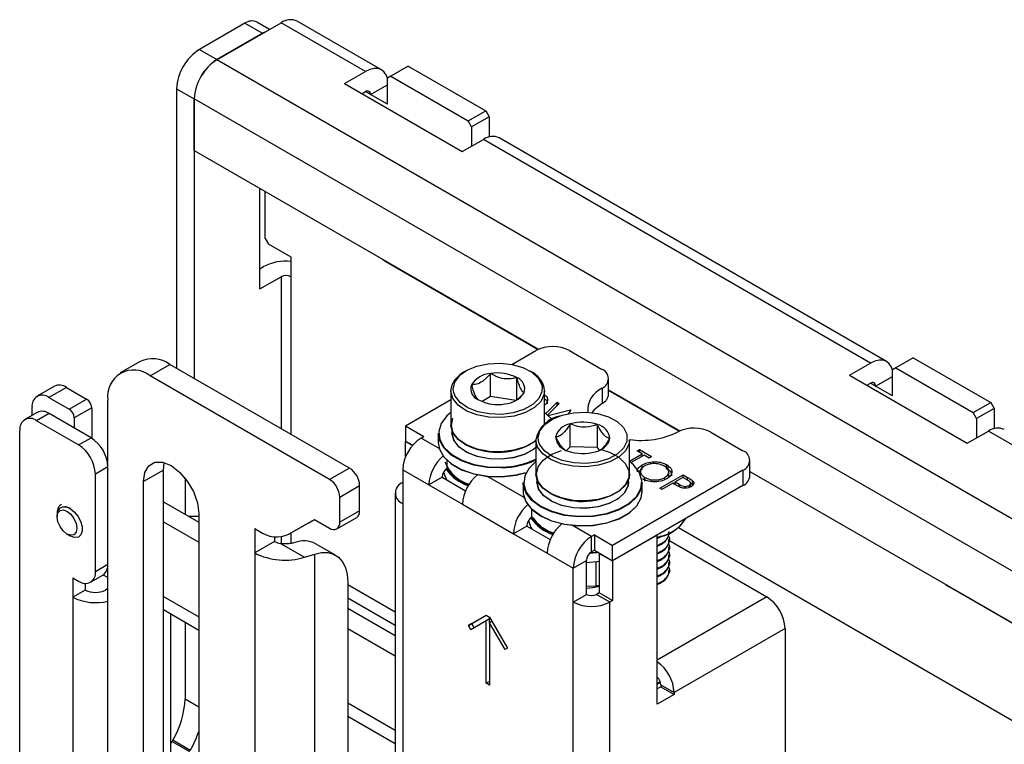
# Model space of a CAD drawing. Units: inches. Extents: x 0 to 165, y 0 to 108.
# Drawn here: x 141 to 145, y 80 to 83 of the extents above; entities that cross this region are included whole.
import ezdxf

# ---------------------------------------------------------------- set-up
doc = ezdxf.new("R2010")
doc.units = ezdxf.units.IN
doc.header["$LTSCALE"] = 5
doc.header["$MEASUREMENT"] = 0
doc.linetypes.add('SLD-Solid', pattern=[0])
doc.layers.add('SLD-0', color=179, linetype='SLD-Solid')

msp = doc.modelspace()

# ---------------------------------------------------------------- linework, layer by layer
at = {"layer": 'SLD-0', "color": 250, "linetype": 'SLD-Solid', "lineweight": 25, "true_color": 0x191924}
for p, q in [((141.534025, 83.064877), (141.342397, 82.954253)), ((141.415939, 82.910984), (141.686053, 83.066918)), ((141.534025, 83.064877), (141.607564, 83.022424)), ((141.637558, 83.038922), (141.584021, 83.069828)), ((142.040313, 82.862408), (141.686053, 83.066918)), ((142.107308, 82.869043), (141.753048, 83.073552)), ((141.607564, 83.022424), (141.415935, 82.9118)), ((141.617538, 83.027366), (141.607564, 83.022424)), ((141.342397, 82.954253), (141.415935, 82.9118)), ((160.331044, 71.991526), (141.415939, 82.910984)), ((142.219919, 82.884454), (142.146379, 82.842001)), ((142.219919, 82.884454), (142.545188, 82.69668)), ((141.951925, 82.811383), (142.040313, 82.862408)), ((142.058799, 82.870977), (142.040313, 82.862408)), ((142.076574, 82.875012), (142.058799, 82.870977)), ((142.092955, 82.874358), (142.076574, 82.875012)), ((142.107313, 82.869039), (142.092955, 82.874358)), ((142.119097, 82.859261), (142.107313, 82.869039)), ((142.127853, 82.8454), (142.119097, 82.859261)), ((142.132237, 82.832593), (142.127853, 82.8454)), ((141.951925, 82.811383), (142.4469, 82.52564)), ((142.061527, 82.765238), (142.132237, 82.806058)), ((142.146379, 82.842001), (142.132237, 82.833834)), ((142.132237, 82.724418), (142.132237, 82.833834)), ((142.146379, 82.842001), (142.471649, 82.654227)), ((141.24694, 82.78973), (141.320479, 82.747277)), ((141.24694, 82.78973), (141.24694, 81.616079)), ((142.025476, 82.768923), (142.040313, 82.777488)), ((142.132237, 82.724418), (142.061527, 82.765238)), ((141.320479, 82.747277), (141.320479, 81.573626)), ((160.236292, 71.82741), (141.321186, 82.746868)), ((141.321186, 82.529669), (141.321186, 82.746868)), ((142.471649, 82.654227), (142.545188, 82.69668)), ((142.545188, 82.69668), (142.55933, 82.672185)), ((142.485791, 82.629732), (142.471649, 82.654227)), ((142.55933, 82.672185), (142.485791, 82.629732)), ((142.55933, 82.672185), (142.55933, 82.586963)), ((142.485791, 82.629732), (142.485791, 82.548091)), ((142.4469, 82.52564), (142.535288, 82.576665)), ((144.161634, 81.637796), (142.535288, 82.576665)), ((144.228629, 81.64443), (142.602283, 82.5833)), ((141.321186, 82.529669), (142.76639, 81.69537)), ((141.596957, 81.949082), (141.596957, 82.370469)), ((141.618878, 82.160956), (141.618878, 82.357815)), ((141.618878, 82.160956), (141.63302, 82.136461)), ((141.727773, 82.081762), (141.63302, 82.136461)), ((141.727773, 82.000108), (141.727773, 82.081762)), ((142.111504, 82.073428), (142.125167, 82.064652)), ((142.125167, 82.064652), (142.765519, 81.694984)), ((141.596958, 82.033989), (141.611807, 82.042561)), ((141.596957, 81.949082), (141.685346, 82.000108)), ((142.655441, 81.632066), (142.756209, 81.690239)), ((142.897631, 81.690239), (143.032091, 81.612617)), ((141.093792, 81.64471), (141.010276, 81.59649)), ((144.180119, 81.646365), (144.161634, 81.637796)), ((144.197894, 81.6504), (144.180119, 81.646365)), ((144.214276, 81.649746), (144.197894, 81.6504)), ((144.228634, 81.644427), (144.214276, 81.649746)), ((144.240418, 81.634649), (144.228634, 81.644427)), ((144.341239, 81.659842), (144.2677, 81.617388)), ((144.341239, 81.659842), (144.666508, 81.472068)), ((141.135266, 81.584113), (141.218783, 81.632333)), ((141.973188, 81.196824), (141.218783, 81.632333)), ((142.441134, 81.590311), (142.466199, 81.607505)), ((142.466199, 81.607505), (142.507307, 81.624818)), ((142.507307, 81.624818), (142.554983, 81.635087)), ((142.554983, 81.635087), (142.605689, 81.637549)), ((142.605689, 81.637549), (142.655666, 81.632023)), ((142.655666, 81.632023), (142.701207, 81.618917)), ((142.701207, 81.618917), (142.738934, 81.599205)), ((144.073246, 81.586771), (144.161634, 81.637796)), ((144.249174, 81.620787), (144.240418, 81.634649)), ((144.253558, 81.607981), (144.249174, 81.620787)), ((144.2677, 81.617388), (144.253558, 81.609222)), ((144.253558, 81.499805), (144.253558, 81.609222)), ((144.2677, 81.617388), (144.592969, 81.429614)), ((141.889671, 81.148604), (141.135266, 81.584113)), ((142.565834, 81.496982), (142.565834, 81.593424)), ((142.676242, 81.483029), (142.676242, 81.576636)), ((142.738934, 81.599205), (142.76605, 81.574347)), ((142.76605, 81.574347), (142.780543, 81.546188)), ((143.06138, 81.507503), (143.06138, 81.571797)), ((144.073246, 81.586771), (144.56822, 81.301028)), ((144.182847, 81.540626), (144.253558, 81.581446)), ((140.734111, 81.540516), (140.660572, 81.498063)), ((140.784106, 81.535565), (140.710567, 81.493112)), ((140.784106, 81.535565), (140.868959, 81.486581)), ((142.399002, 81.521667), (142.405495, 81.550613)), ((142.399002, 81.521667), (142.399002, 81.377132)), ((142.780543, 81.546188), (142.782115, 81.538383)), ((142.792703, 81.381746), (142.792703, 81.521667)), ((143.034232, 81.532252), (143.034232, 81.467958)), ((143.06138, 81.525076), (143.360251, 81.352542)), ((143.06138, 81.524187), (143.359381, 81.352155)), ((144.146797, 81.54431), (144.161634, 81.552876)), ((144.253558, 81.499805), (144.182847, 81.540626)), ((140.710567, 81.493112), (140.79542, 81.444128)), ((140.79542, 81.444128), (140.868959, 81.486581)), ((140.959037, 73.165877), (140.958502, 81.482037)), ((142.208725, 81.374183), (142.399002, 81.484027)), ((142.416741, 81.49911), (142.411111, 81.513671)), ((142.437741, 81.472352), (142.416741, 81.49911)), ((142.565834, 81.496982), (142.529869, 81.476042)), ((142.672175, 81.480812), (142.565834, 81.496982)), ((142.768376, 81.48841), (142.742619, 81.463075)), ((142.781337, 81.516816), (142.768376, 81.48841)), ((142.781511, 81.51767), (142.781337, 81.516816)), ((140.639857, 81.418332), (140.639857, 81.452279)), ((140.890173, 81.449838), (140.816634, 81.407385)), ((140.890173, 81.449838), (140.890173, 81.322406)), ((142.470466, 81.449858), (142.437741, 81.472352)), ((142.512492, 81.433295), (142.470466, 81.449858)), ((142.705977, 81.442692), (142.661168, 81.428771)), ((142.742619, 81.463075), (142.705977, 81.442692)), ((142.797844, 81.426442), (142.845319, 81.473716)), ((142.854356, 81.468498), (142.805552, 81.419812)), ((142.80782, 81.417697), (142.901786, 81.441118)), ((142.845319, 81.473716), (142.854356, 81.468498)), ((142.845319, 81.459484), (142.845319, 81.473716)), ((142.903054, 81.440386), (142.890172, 81.423351)), ((142.901786, 81.441118), (142.903054, 81.440386)), ((142.901786, 81.438708), (142.901786, 81.441118)), ((143.000475, 81.44102), (142.989287, 81.427282)), ((143.034232, 81.467958), (143.000475, 81.44102)), ((144.592969, 81.429614), (144.666508, 81.472068)), ((144.68065, 81.447573), (144.607111, 81.40512)), ((144.666508, 81.472068), (144.68065, 81.447573)), ((144.68065, 81.447573), (144.68065, 81.362351)), ((140.661279, 81.430698), (140.608953, 81.400491)), ((140.711275, 81.425747), (140.658949, 81.39554)), ((140.835018, 81.293898), (140.658949, 81.39554)), ((140.887344, 81.324105), (140.711275, 81.425747)), ((140.816634, 81.407385), (140.816634, 81.364925)), ((142.38228, 81.416149), (142.358318, 81.384529)), ((142.399002, 81.430458), (142.38228, 81.416149)), ((142.400963, 81.375374), (142.407368, 81.405794)), ((142.5607, 81.423892), (142.512492, 81.433295)), ((142.611515, 81.422346), (142.5607, 81.423892)), ((142.661168, 81.428771), (142.611515, 81.422346)), ((142.820919, 81.403507), (142.792703, 81.430458)), ((142.822882, 81.400996), (142.820919, 81.403507)), ((144.607111, 81.40512), (144.592969, 81.429614)), ((144.607111, 81.40512), (144.607111, 81.323479)), ((140.588247, 66.714136), (140.588238, 81.354707)), ((142.208725, 81.374183), (142.285617, 81.329794)), ((142.208725, 81.374183), (142.208725, 81.309888)), ((142.358318, 81.384529), (142.348161, 81.350517)), ((142.399026, 81.375357), (142.399002, 81.377132)), ((142.407155, 81.344767), (142.399026, 81.375357)), ((142.409012, 81.345085), (142.400963, 81.375374)), ((142.402939, 81.354518), (142.402939, 81.345011)), ((142.900188, 81.285837), (142.900188, 81.382279)), ((143.014247, 81.282883), (143.014247, 81.379325)), ((140.835018, 81.293898), (140.887344, 81.324105)), ((142.273596, 81.322855), (142.285617, 81.329794)), ((142.345852, 81.341744), (142.345852, 81.304184)), ((142.350435, 81.314236), (142.345852, 81.341744)), ((142.348161, 81.350517), (142.352399, 81.31609)), ((142.368971, 81.28113), (142.350435, 81.314236)), ((142.352399, 81.31609), (142.370786, 81.283248)), ((142.402963, 81.343271), (142.402939, 81.345011)), ((142.410929, 81.313293), (142.402963, 81.343271)), ((142.404963, 81.341656), (142.405178, 81.348891)), ((142.412846, 81.311988), (142.404963, 81.341656)), ((142.429278, 81.316577), (142.407155, 81.344767)), ((142.430917, 81.317173), (142.409012, 81.345085)), ((142.43261, 81.285667), (142.410929, 81.313293)), ((142.463756, 81.292879), (142.429278, 81.316577)), ((142.465056, 81.293708), (142.430917, 81.317173)), ((142.755935, 81.31294), (142.748953, 81.307494)), ((142.755935, 81.315614), (142.755935, 81.171079)), ((143.149636, 81.17108), (143.149635, 81.315614)), ((143.491492, 81.34741), (143.625951, 81.269789)), ((144.56822, 81.301028), (144.656608, 81.352053)), ((157.630604, 73.862325), (144.656608, 81.352053)), ((142.208042, 81.308677), (142.209432, 81.30948)), ((142.208042, 81.308677), (142.237526, 81.291657)), ((142.208042, 81.242627), (142.208042, 81.308677)), ((142.208725, 81.309888), (142.238439, 81.292735)), ((142.345852, 81.304184), (142.350435, 81.276675)), ((142.350435, 81.276675), (142.368971, 81.243569)), ((142.352399, 81.275262), (142.351575, 81.277838)), ((142.370786, 81.242421), (142.352399, 81.275262)), ((142.400691, 81.251547), (142.368971, 81.28113)), ((142.370786, 81.283248), (142.402253, 81.253901)), ((142.434302, 81.284649), (142.412846, 81.311988)), ((142.466398, 81.262443), (142.43261, 81.285667)), ((142.46774, 81.261666), (142.434302, 81.284649)), ((142.508031, 81.275429), (142.463756, 81.292879)), ((142.508895, 81.27643), (142.465056, 81.293708)), ((142.558819, 81.265522), (142.508031, 81.275429)), ((142.559183, 81.26662), (142.508895, 81.27643)), ((142.663987, 81.27171), (142.612191, 81.265008)), ((142.71073, 81.286231), (142.663987, 81.27171)), ((142.711872, 81.285328), (142.664664, 81.270662)), ((142.745811, 81.275169), (142.708373, 81.254342)), ((142.747382, 81.276087), (142.709551, 81.255042)), ((142.748953, 81.307494), (142.71073, 81.286231)), ((142.750474, 81.306802), (142.711872, 81.285328)), ((142.755935, 81.283325), (142.745811, 81.275169)), ((142.755935, 81.282864), (142.747382, 81.276087)), ((142.755935, 81.310999), (142.750474, 81.306802)), ((142.772899, 81.294604), (142.768867, 81.304748)), ((142.793204, 81.267669), (142.772899, 81.294604)), ((142.900188, 81.285837), (142.883974, 81.271183)), ((143.014247, 81.282883), (142.900188, 81.285837)), ((143.023856, 81.272195), (143.014247, 81.282883)), ((143.03022, 81.27434), (143.065078, 81.263051)), ((143.124218, 81.280874), (143.097809, 81.255764)), ((143.137856, 81.308924), (143.124218, 81.280874)), ((143.180777, 81.268522), (143.19077, 81.274291)), ((143.19077, 81.274291), (143.241987, 81.244724)), ((143.19077, 81.262753), (143.19077, 81.274291)), ((142.368971, 81.243569), (142.400691, 81.213986)), ((142.402253, 81.213074), (142.370786, 81.242421)), ((142.443754, 81.227205), (142.400691, 81.251547)), ((142.402253, 81.253901), (142.444971, 81.229755)), ((142.444971, 81.229755), (142.496457, 81.212212)), ((142.509787, 81.245342), (142.466398, 81.262443)), ((142.510679, 81.244742), (142.46774, 81.261666)), ((142.55956, 81.235633), (142.509787, 81.245342)), ((142.559936, 81.235134), (142.510679, 81.244742)), ((142.612353, 81.263893), (142.558819, 81.265522)), ((142.612191, 81.265008), (142.559183, 81.26662)), ((142.612023, 81.234036), (142.55956, 81.235633)), ((142.611855, 81.233554), (142.559936, 81.235134)), ((142.662589, 81.240119), (142.611855, 81.233554)), ((142.663288, 81.24067), (142.612023, 81.234036)), ((142.664664, 81.270662), (142.612353, 81.263893)), ((142.708373, 81.254342), (142.662589, 81.240119)), ((142.709551, 81.255042), (142.663288, 81.24067)), ((142.786178, 81.229477), (142.819648, 81.253261)), ((142.825345, 81.244895), (142.793204, 81.267669)), ((142.819648, 81.253261), (142.862992, 81.270949)), ((142.866937, 81.227971), (142.825345, 81.244895)), ((143.060644, 81.235699), (143.01548, 81.222166)), ((143.097809, 81.255764), (143.060644, 81.235699)), ((143.065078, 81.263051), (143.103896, 81.242151)), ((143.103896, 81.242151), (143.131509, 81.215979)), ((143.149636, 81.226026), (143.202013, 81.256262)), ((143.210758, 81.251214), (143.155847, 81.219515)), ((143.202013, 81.256262), (143.180777, 81.268522)), ((143.202013, 81.246166), (143.202013, 81.256262)), ((143.202013, 81.25147), (143.206607, 81.248818)), ((143.231994, 81.238955), (143.210758, 81.251214)), ((143.241987, 81.244724), (143.231994, 81.238955)), ((140.958055, 81.20163), (140.905729, 81.171423)), ((140.958055, 80.79336), (140.958055, 81.20163)), ((140.958055, 81.190185), (140.958521, 81.189916)), ((141.191235, 81.188558), (141.107719, 81.140338)), ((141.113392, 81.178441), (141.129861, 81.206261)), ((141.129861, 81.206261), (141.155514, 81.221076)), ((141.155514, 81.221076), (141.187841, 81.221433)), ((141.187841, 81.221433), (141.223675, 81.2073)), ((141.191235, 81.188558), (141.19487, 81.219732)), ((141.19137, 79.088493), (141.191235, 81.188558)), ((141.223675, 81.2073), (141.259511, 81.180059)), ((141.973188, 81.196824), (141.889671, 81.148604)), ((142.196705, 81.189676), (142.196705, 81.04757)), ((142.196705, 81.189676), (142.306307, 81.126404)), ((142.383197, 81.195289), (142.383197, 81.228302)), ((142.400691, 81.213986), (142.443754, 81.189645)), ((142.444971, 81.188928), (142.402253, 81.213074)), ((142.495656, 81.209521), (142.443754, 81.227205)), ((142.443754, 81.189645), (142.495656, 81.17196)), ((142.496457, 81.171385), (142.444971, 81.188928)), ((142.553381, 81.19952), (142.495656, 81.209521)), ((142.496457, 81.212212), (142.553721, 81.202292)), ((142.613575, 81.197785), (142.553381, 81.19952)), ((142.553721, 81.202292), (142.613433, 81.200571)), ((142.727315, 81.196947), (142.70915, 81.164065)), ((142.755935, 81.224405), (142.727315, 81.196947)), ((142.757873, 81.171001), (142.765064, 81.201362)), ((142.765064, 81.201362), (142.786178, 81.229477)), ((142.914897, 81.218154), (142.866937, 81.227971)), ((142.965666, 81.216169), (142.914897, 81.218154)), ((143.01548, 81.222166), (142.965666, 81.216169)), ((143.131509, 81.215979), (143.145865, 81.186478)), ((143.165866, 81.210576), (143.149636, 81.224405)), ((143.190041, 81.17901), (143.165866, 81.210576)), ((143.190371, 81.184182), (143.202833, 81.194252)), ((143.202833, 81.194252), (143.202833, 81.210583)), ((143.305071, 81.194861), (143.305071, 81.211191)), ((143.65524, 81.164674), (143.65524, 81.228968)), ((140.905729, 80.763153), (140.905729, 81.171423)), ((141.107719, 81.140338), (141.113392, 81.178441)), ((141.259511, 81.180059), (141.29184, 81.142376)), ((141.282295, 81.155093), (141.282295, 81.003005)), ((142.361984, 81.158546), (142.306307, 81.126404)), ((142.361984, 81.158546), (142.460684, 81.101569)), ((142.368523, 81.180011), (142.374227, 81.161233)), ((142.374227, 81.161233), (142.381882, 81.147059)), ((142.495656, 81.17196), (142.553381, 81.16196)), ((142.553721, 81.161464), (142.496457, 81.171385)), ((142.553381, 81.16196), (142.613575, 81.160225)), ((142.613433, 81.159743), (142.553721, 81.161464)), ((142.672123, 81.166322), (142.613433, 81.159743)), ((142.613575, 81.160225), (142.672738, 81.166857)), ((142.712308, 81.176149), (142.672123, 81.166322)), ((142.672738, 81.166857), (142.711447, 81.176216)), ((142.70915, 81.164065), (142.705145, 81.129629)), ((142.755935, 81.171001), (142.755935, 81.171079)), ((142.763272, 81.140344), (142.755935, 81.171001)), ((142.765136, 81.140647), (142.757873, 81.171001)), ((142.759873, 81.148465), (142.759873, 81.138958)), ((143.625951, 81.188148), (143.078467, 80.872091)), ((143.145902, 81.155835), (143.131616, 81.126323)), ((143.147821, 81.155684), (143.133394, 81.125878)), ((143.145699, 81.138958), (143.145699, 81.148466)), ((143.145865, 81.186478), (143.145902, 81.155835)), ((143.149636, 81.17108), (143.147821, 81.155684)), ((143.200427, 81.145021), (143.190041, 81.17901)), ((143.194988, 81.184575), (143.194988, 81.168099)), ((143.21306, 81.141249), (143.21306, 81.15758)), ((143.276964, 81.112035), (143.3744, 81.168283)), ((143.29701, 81.148441), (143.29701, 81.156779)), ((143.313869, 81.16156), (143.313869, 81.181973)), ((143.373151, 81.157467), (143.340672, 81.138717)), ((143.390971, 81.147179), (143.373151, 81.157467)), ((143.3744, 81.168283), (143.393509, 81.157252)), ((143.3744, 81.156746), (143.3744, 81.168283)), ((143.625951, 81.188148), (143.625951, 81.123854)), ((143.655241, 81.182248), (157.334944, 73.285123)), ((141.107854, 79.040273), (141.107719, 81.140338)), ((141.29184, 81.142376), (141.317497, 81.097941)), ((141.932101, 81.075121), (142.015618, 81.123341)), ((142.015624, 81.017195), (142.015618, 81.123341)), ((142.306307, 81.126404), (142.447728, 81.044763)), ((142.702786, 81.135691), (142.702786, 81.098131)), ((142.703147, 81.127933), (142.702786, 81.135691)), ((142.713617, 81.09367), (142.703147, 81.127933)), ((142.705145, 81.129629), (142.71553, 81.09564)), ((142.759872, 81.138881), (142.759873, 81.138958)), ((142.767062, 81.108837), (142.759872, 81.138881)), ((142.761873, 81.137248), (142.762111, 81.142837)), ((142.768987, 81.107517), (142.761873, 81.137248)), ((142.784664, 81.111967), (142.763272, 81.140344)), ((142.786318, 81.112549), (142.765136, 81.140647)), ((142.788026, 81.081028), (142.767062, 81.108837)), ((142.789734, 81.079995), (142.768987, 81.107517)), ((142.818525, 81.087974), (142.784664, 81.111967)), ((142.819845, 81.088792), (142.786318, 81.112549)), ((143.625951, 81.123854), (143.078467, 80.807797)), ((143.131616, 81.126323), (143.104067, 81.100129)), ((143.133394, 81.125878), (143.105571, 81.099424)), ((143.141939, 81.122394), (143.127946, 81.093486)), ((143.143921, 81.12387), (143.129781, 81.09466)), ((143.14346, 81.142837), (143.141939, 81.122394)), ((143.145699, 81.138958), (143.143921, 81.12387)), ((143.178256, 81.077703), (143.196421, 81.110585)), ((143.198386, 81.108736), (143.180075, 81.075589)), ((143.196421, 81.110585), (143.200427, 81.145021)), ((143.202785, 81.135692), (143.198386, 81.108736)), ((143.199353, 81.111861), (143.200427, 81.104194)), ((143.202785, 81.098131), (143.202785, 81.135692)), ((143.285708, 81.106987), (143.276964, 81.112035)), ((143.330679, 81.132948), (143.285708, 81.106987)), ((143.337647, 81.128925), (143.330679, 81.132948)), ((143.336079, 81.129831), (143.340673, 81.132482)), ((143.340672, 81.138717), (143.357517, 81.128745)), ((143.340672, 81.127238), (143.340672, 81.138717)), ((143.399442, 81.114868), (143.399442, 81.123607)), ((143.405881, 81.11873), (143.405881, 81.134748)), ((143.414237, 81.127265), (143.414237, 81.143596)), ((140.958055, 81.105279), (140.958527, 81.105006)), ((141.317497, 81.097941), (141.333972, 81.051103)), ((141.932108, 80.968975), (141.932101, 81.075121)), ((142.164856, 81.091959), (142.164866, 64.761993)), ((142.702786, 81.098131), (142.703147, 81.090372)), ((142.703147, 81.090372), (142.713617, 81.05611)), ((142.71553, 81.054813), (142.708605, 81.071467)), ((142.737987, 81.061849), (142.713617, 81.09367)), ((142.71553, 81.09564), (142.739705, 81.064073)), ((142.82121, 81.057515), (142.788026, 81.081028)), ((142.822574, 81.056726), (142.789734, 81.079995)), ((142.862343, 81.070145), (142.818525, 81.087974)), ((142.863233, 81.071137), (142.819845, 81.088792)), ((142.912869, 81.059801), (142.862343, 81.070145)), ((142.913262, 81.060896), (142.863233, 81.071137)), ((143.018185, 81.065081), (142.966222, 81.058826)), ((143.065299, 81.079198), (143.018185, 81.065081)), ((143.066417, 81.078285), (143.018835, 81.064028)), ((143.100963, 81.067831), (143.06299, 81.047329)), ((143.102515, 81.068736), (143.064144, 81.048019)), ((143.104067, 81.100129), (143.065299, 81.079198)), ((143.105571, 81.099424), (143.066417, 81.078285)), ((143.127946, 81.093486), (143.100963, 81.067831)), ((143.129781, 81.09466), (143.102515, 81.068736)), ((143.146988, 81.048285), (143.178256, 81.077703)), ((143.180075, 81.075589), (143.148554, 81.045934)), ((143.196421, 81.069758), (143.178256, 81.036876)), ((143.180075, 81.038028), (143.198386, 81.071175)), ((143.200427, 81.104194), (143.196421, 81.069758)), ((143.198386, 81.071175), (143.202785, 81.098131)), ((140.747691, 81.015227), (140.755653, 81.027852)), ((140.755653, 81.027852), (140.767872, 81.034259)), ((140.767872, 81.034259), (140.783009, 81.033904)), ((140.782085, 81.034596), (140.778526, 81.034739)), ((140.799663, 81.028486), (140.782085, 81.034596)), ((140.783009, 81.033904), (140.800211, 81.026666)), ((140.800211, 81.026666), (140.817066, 81.013162)), ((141.191244, 81.055568), (141.339652, 80.969894)), ((141.333972, 81.051103), (141.33965, 81.006447)), ((142.196705, 81.04757), (142.196716, 64.717604)), ((142.447728, 81.044763), (142.661641, 80.921274)), ((142.713617, 81.05611), (142.737987, 81.024288)), ((142.739705, 81.023246), (142.71553, 81.054813)), ((142.77484, 81.03432), (142.737987, 81.061849)), ((142.737987, 81.024288), (142.77484, 80.996759)), ((142.738532, 80.990159), (142.738532, 81.023763)), ((142.739705, 81.064073), (142.776263, 81.036764)), ((142.776263, 80.995937), (142.739705, 81.023246)), ((142.822034, 81.012682), (142.77484, 81.03432)), ((142.776263, 81.036764), (142.82308, 81.015299)), ((142.864152, 81.040042), (142.82121, 81.057515)), ((142.865071, 81.039434), (142.822574, 81.056726)), ((142.913668, 81.029905), (142.864152, 81.040042)), ((142.914073, 81.029403), (142.865071, 81.039434)), ((142.966355, 81.057711), (142.912869, 81.059801)), ((142.966222, 81.058826), (142.913262, 81.060896)), ((142.966084, 81.027856), (142.913668, 81.029905)), ((142.965946, 81.027375), (142.914073, 81.029403)), ((143.016843, 81.033502), (142.965946, 81.027375)), ((143.017514, 81.034048), (142.966084, 81.027856)), ((143.018835, 81.064028), (142.966355, 81.057711)), ((143.06299, 81.047329), (143.016843, 81.033502)), ((143.064144, 81.048019), (143.017514, 81.034048)), ((143.053066, 81.006384), (143.104433, 81.024043)), ((143.104433, 81.024043), (143.146988, 81.048285)), ((143.148554, 81.045934), (143.105656, 81.021496)), ((143.178256, 81.036876), (143.146988, 81.007458)), ((143.148554, 81.008373), (143.180075, 81.038028)), ((140.744882, 80.991678), (140.748037, 81.008175)), ((140.744882, 81.007572), (140.745556, 81.001166)), ((140.744882, 80.997472), (140.744882, 80.991678)), ((140.748037, 80.971539), (140.744882, 80.991678)), ((140.74489, 80.998619), (140.747691, 81.015227)), ((140.745021, 80.997484), (140.74489, 80.998619)), ((140.748037, 81.008175), (140.757023, 81.018517)), ((140.757023, 81.018517), (140.770471, 81.02113)), ((140.770471, 81.02113), (140.786334, 81.015616)), ((140.786334, 81.015616), (140.802197, 81.002815)), ((140.802197, 81.002815), (140.815645, 80.984675)), ((140.815645, 80.984675), (140.82463, 80.963959)), ((140.817066, 81.013162), (140.831693, 80.995029)), ((140.831693, 80.995029), (140.843044, 80.973718)), ((141.297567, 80.994189), (141.339651, 80.994189)), ((141.33965, 81.006447), (141.339785, 78.906382)), ((141.919682, 80.941507), (142.003198, 80.989727)), ((142.015624, 81.017195), (141.932108, 80.968975)), ((142.77484, 80.996759), (142.822034, 80.975121)), ((142.82308, 80.974472), (142.776263, 80.995937)), ((142.876828, 80.998192), (142.822034, 81.012682)), ((142.82308, 81.015299), (142.877436, 81.000925)), ((142.936035, 80.991694), (142.876828, 80.998192)), ((142.877436, 81.000925), (142.93617, 80.994479)), ((142.996217, 80.993564), (142.936035, 80.991694)), ((142.93617, 80.994479), (142.995869, 80.996335)), ((142.995869, 80.996335), (143.053066, 81.006384)), ((143.053874, 81.003695), (142.996217, 80.993564)), ((143.104433, 80.983215), (143.053066, 80.965556)), ((143.105656, 81.021496), (143.053874, 81.003695)), ((143.053874, 80.966134), (143.105656, 80.983935)), ((143.146988, 81.007458), (143.104433, 80.983215)), ((143.105656, 80.983935), (143.148554, 81.008373)), ((140.757023, 80.950822), (140.748037, 80.971539)), ((140.770471, 80.932682), (140.757023, 80.950822)), ((140.82463, 80.963959), (140.827786, 80.943819)), ((140.827786, 80.943819), (140.82463, 80.927322)), ((140.843044, 80.973718), (140.849406, 80.951882)), ((140.849406, 80.951882), (140.850006, 80.932208)), ((141.19125, 80.970658), (141.339657, 80.884984)), ((141.575034, 80.942413), (141.593734, 80.931617)), ((141.575034, 80.942413), (141.57504, 80.840349)), ((141.718731, 80.919244), (141.826045, 80.981215)), ((141.802247, 80.967464), (141.718731, 80.919244)), ((141.802247, 80.967464), (141.826052, 80.981211)), ((141.826045, 80.981215), (141.889685, 80.944477)), ((142.717319, 80.953416), (142.661641, 80.921274)), ((142.717319, 80.953416), (142.816019, 80.896438)), ((142.725017, 80.976742), (142.73498, 80.94741)), ((142.73498, 80.94741), (142.738815, 80.941006)), ((142.822034, 80.975121), (142.876828, 80.960631)), ((142.877436, 80.960098), (142.82308, 80.974472)), ((142.876828, 80.960631), (142.936035, 80.954133)), ((142.93617, 80.953652), (142.877436, 80.960098)), ((142.936035, 80.954133), (142.996217, 80.956003)), ((142.995869, 80.955507), (142.93617, 80.953652)), ((143.053066, 80.965556), (142.995869, 80.955507)), ((142.996217, 80.956003), (143.053874, 80.966134)), ((143.35456, 80.946668), (149.503419, 77.397007)), ((140.786334, 80.919881), (140.770471, 80.932682)), ((140.786327, 80.919885), (140.788525, 80.918616)), ((140.802197, 80.914367), (140.786334, 80.919881)), ((140.788525, 80.918616), (140.799654, 80.912189)), ((140.811985, 80.906522), (140.800244, 80.911849)), ((140.815645, 80.91698), (140.802197, 80.914367)), ((140.819883, 80.904827), (140.811985, 80.906522)), ((140.82463, 80.927322), (140.815645, 80.91698)), ((140.834464, 80.906938), (140.819883, 80.904827)), ((140.844925, 80.916519), (140.834464, 80.906938)), ((140.850006, 80.932208), (140.844925, 80.916519)), ((141.658556, 80.908415), (141.658557, 80.888569)), ((142.661641, 80.921274), (142.803063, 80.839633)), ((143.001576, 80.91648), (142.989555, 80.90954)), ((142.989555, 80.845246), (142.989555, 80.90954)), ((143.001576, 80.91648), (143.078467, 80.872091)), ((143.001576, 80.91648), (143.001576, 80.852185)), ((143.266034, 80.915261), (143.077784, 80.806586)), ((143.265327, 80.915669), (143.266034, 80.915261)), ((143.266034, 80.204871), (143.266034, 80.915261)), ((143.266034, 80.900773), (143.287125, 80.912028)), ((143.280137, 80.910403), (143.266034, 80.902877)), ((141.658557, 80.888569), (141.57504, 80.840349)), ((141.683168, 80.879987), (141.783642, 80.821984)), ((141.914374, 80.831062), (141.830858, 80.879274)), ((143.078467, 80.807797), (143.078467, 80.872091)), ((143.314196, 80.893678), (143.725837, 80.656042)), ((143.316262, 80.895774), (143.316262, 80.897879)), ((143.316262, 80.863627), (143.316262, 80.865732)), ((141.57504, 80.840349), (141.576076, 64.730597)), ((141.783642, 80.821984), (141.826926, 80.835701)), ((141.826926, 80.835701), (141.855543, 80.842042)), ((141.855543, 80.842042), (141.882262, 80.841857)), ((141.882262, 80.841857), (141.906316, 80.835149)), ((141.906316, 80.835149), (141.927015, 80.822112)), ((141.927015, 80.822112), (141.943765, 80.80312)), ((142.803063, 80.839633), (142.912664, 80.776361)), ((143.012313, 80.841407), (142.979619, 80.83809)), ((142.988665, 80.84155), (143.011837, 80.844161)), ((143.001576, 80.852185), (142.989555, 80.845246)), ((143.001576, 80.852185), (143.078467, 80.807797)), ((143.011837, 80.844161), (143.014744, 80.844584)), ((143.018615, 80.842349), (143.012313, 80.841407)), ((143.022106, 80.838728), (143.023496, 80.839531)), ((143.022106, 80.838728), (143.077784, 80.806586)), ((143.022106, 80.838728), (143.022106, 80.672943)), ((143.316262, 80.83148), (143.316262, 80.833585)), ((140.905729, 80.763153), (140.958055, 80.79336)), ((141.943765, 80.80312), (141.956085, 80.778717)), ((141.956085, 80.778717), (141.963623, 80.749604)), ((142.912664, 80.776361), (142.968342, 80.808504)), ((142.912664, 80.634256), (142.912664, 80.776361)), ((142.968342, 80.666398), (142.968342, 80.808504)), ((142.968342, 80.799975), (143.012313, 80.803846)), ((143.011837, 80.803334), (142.968342, 80.799498)), ((143.00877, 80.702197), (143.00877, 80.802912)), ((143.022106, 80.804923), (143.011837, 80.803334)), ((143.012313, 80.803846), (143.022106, 80.805354)), ((143.077784, 80.806586), (143.077784, 80.640801)), ((143.316262, 80.799333), (143.316262, 80.801437)), ((140.810977, 80.736198), (140.835019, 80.722319)), ((140.810977, 80.736198), (140.810977, 80.654544)), ((140.885015, 80.717368), (140.937341, 80.747575)), ((140.938567, 80.748319), (140.95855, 80.736783)), ((141.963623, 80.749604), (141.966161, 80.716615)), ((143.316262, 80.767186), (143.316262, 80.76929)), ((140.863303, 80.712808), (140.863303, 80.684752)), ((141.966161, 80.716615), (141.966299, 78.566951)), ((142.164856, 80.592178), (141.966162, 80.706882)), ((142.968342, 80.700962), (143.00877, 80.702197)), ((144.476776, 80.707985), (144.490439, 80.699209)), ((144.490439, 80.699209), (146.081429, 79.78075)), ((140.863303, 80.684752), (140.810977, 80.654544)), ((140.810977, 80.654544), (140.810985, 67.15713)), ((140.958553, 80.690754), (140.948155, 80.684752)), ((142.912664, 80.634256), (142.968342, 80.666398)), ((143.022106, 80.672943), (143.010768, 80.666398)), ((143.066446, 80.634256), (143.010768, 80.666398)), ((143.077784, 80.640801), (143.022106, 80.672943)), ((142.912675, 64.30429), (142.912664, 80.634256)), ((143.077784, 80.640801), (143.066446, 80.634256)), ((141.191273, 80.602435), (141.339681, 80.516761)), ((141.223221, 78.977936), (141.22322, 80.583992)), ((141.966169, 80.608213), (142.164856, 80.493514)), ((142.472614, 80.53552), (142.547613, 80.578831)), ((142.486756, 80.543684), (142.547616, 80.578829)), ((142.547613, 80.578831), (142.561756, 80.570666)), ((142.561756, 80.570666), (142.636756, 80.440762)), ((141.282295, 80.549889), (141.282295, 80.227874)), ((142.486756, 80.543684), (142.472614, 80.53552)), ((142.482614, 80.518199), (142.472614, 80.53552)), ((142.547613, 80.555735), (142.482614, 80.518199)), ((142.496755, 80.526365), (142.486756, 80.543684)), ((142.561756, 80.5639), (142.547613, 80.555735)), ((142.547614, 80.293041), (142.547613, 80.555735)), ((142.561756, 80.547571), (142.561756, 80.5639)), ((142.571757, 80.553345), (142.561756, 80.547571)), ((142.626756, 80.434988), (142.561756, 80.547571)), ((142.561756, 80.547571), (142.561756, 80.284877)), ((141.966174, 80.523304), (142.164856, 80.408607)), ((143.802728, 80.522863), (143.336745, 80.253856)), ((143.802728, 80.522863), (143.802729, 79.76838)), ((142.636756, 80.440762), (142.626756, 80.434988)), ((142.561756, 80.301205), (142.547614, 80.293041)), ((142.561756, 80.284877), (142.547614, 80.293041)), ((143.278428, 80.298693), (143.266034, 80.292079)), ((143.266034, 80.289975), (143.279181, 80.29699)), ((143.281067, 80.285998), (143.336745, 80.253856)), ((143.281067, 80.285998), (143.281067, 80.277833)), ((143.281067, 80.277833), (143.266034, 80.269155)), ((143.336745, 80.245691), (143.266034, 80.204871)), ((143.281067, 80.277833), (143.336745, 80.245691)), ((143.336745, 80.253856), (143.336745, 80.245691)), ((141.966198, 80.155081), (142.164856, 80.040398)), ((141.223221, 80.040778), (141.228006, 80.049286)), ((141.230518, 80.053638), (141.228006, 80.049286)), ((141.228006, 80.049286), (141.301545, 80.006833)), ((141.304057, 80.011185), (141.230518, 80.053638))]:
    msp.add_line(p, q, dxfattribs=at)
at = {"layer": 'SLD-0', "color": 251, "linetype": 'SLD-Solid', "lineweight": 25, "true_color": 0x6a6a6a}
for p, q in [((142.061527, 82.765238), (142.04031, 82.777486)), ((142.125937, 82.065096), (142.125167, 82.064652)), ((141.685346, 82.000108), (141.685346, 81.362992)), ((141.727773, 81.3385), (141.727773, 82.000108)), ((142.415165, 81.557308), (142.434706, 81.584431)), ((142.434706, 81.584431), (142.441134, 81.590311)), ((142.399026, 81.519891), (142.399002, 81.521667)), ((142.407155, 81.489301), (142.399026, 81.519891)), ((142.409025, 81.528147), (142.415165, 81.557308)), ((142.411111, 81.513671), (142.409025, 81.528147)), ((142.782115, 81.538383), (142.781511, 81.51767)), ((142.792703, 81.521667), (142.791264, 81.507954)), ((144.182847, 81.540626), (144.16163, 81.552874)), ((142.429278, 81.461112), (142.407155, 81.489301)), ((142.777609, 81.478027), (142.750474, 81.451337)), ((142.791264, 81.507954), (142.777609, 81.478027)), ((142.463756, 81.437413), (142.429278, 81.461112)), ((142.508031, 81.419963), (142.463756, 81.437413)), ((142.750474, 81.451337), (142.711871, 81.429862)), ((142.558819, 81.410057), (142.508031, 81.419963)), ((142.612353, 81.408428), (142.558819, 81.410057)), ((142.664664, 81.415197), (142.612353, 81.408428)), ((142.711871, 81.429862), (142.664664, 81.415197)), ((142.793069, 81.379761), (142.825155, 81.402561)), ((142.825155, 81.402561), (142.866707, 81.419518)), ((142.866707, 81.419518), (142.914643, 81.429374)), ((142.914643, 81.429374), (142.965407, 81.431399)), ((142.965407, 81.431399), (143.015236, 81.425443)), ((143.015236, 81.425443), (143.060433, 81.411946)), ((143.060433, 81.411946), (143.097645, 81.391911)), ((142.772829, 81.352809), (142.793069, 81.379761)), ((143.097645, 81.391911), (143.124115, 81.366822)), ((143.124115, 81.366822), (143.137878, 81.338541)), ((142.349716, 81.278912), (142.273596, 81.322855)), ((142.755935, 81.315535), (142.755935, 81.315614)), ((142.763271, 81.284878), (142.755935, 81.315535)), ((142.765935, 81.323704), (142.772829, 81.352809)), ((142.768867, 81.304748), (142.765935, 81.323704)), ((143.137878, 81.338541), (143.137913, 81.309165)), ((143.149635, 81.315614), (143.147821, 81.300218)), ((142.784663, 81.256501), (142.763271, 81.284878)), ((143.147821, 81.300218), (143.133393, 81.270412)), ((143.137913, 81.309165), (143.137856, 81.308924)), ((142.818525, 81.232508), (142.784663, 81.256501)), ((142.862343, 81.214679), (142.818525, 81.232508)), ((143.10557, 81.243959), (143.066417, 81.222819)), ((143.133393, 81.270412), (143.10557, 81.243959)), ((142.912869, 81.204335), (142.862343, 81.214679)), ((142.966355, 81.202245), (142.912869, 81.204335)), ((143.018835, 81.208563), (142.966355, 81.202245)), ((143.066417, 81.222819), (143.018835, 81.208563)), ((142.706648, 81.072859), (142.553044, 81.161532)), ((143.393509, 81.145195), (143.393509, 81.157252)), ((143.357517, 81.118605), (143.357517, 81.128745)), ((142.989555, 80.90954), (142.909978, 80.955479)), ((141.685346, 80.908281), (141.685346, 80.879654)), ((141.727773, 80.88019), (141.727773, 80.924464)), ((141.82711, 77.973046), (141.826926, 80.835701)), ((140.958052, 80.792545), (140.958547, 80.792259)), ((144.491209, 80.699654), (144.490439, 80.699209)), ((141.19127, 80.657911), (141.339677, 80.572238)), ((141.966166, 80.651426), (142.164856, 80.536725)), ((142.988466, 80.661337), (143.006818, 80.664003)), ((143.725837, 80.656042), (143.266034, 80.390603)), ((143.066456, 65.777202), (143.066446, 80.634256)), ((141.282295, 80.227874), (141.339702, 80.194733)), ((141.966194, 80.210557), (142.164856, 80.095872))]:
    msp.add_line(p, q, dxfattribs=at)
at = {"layer": 'SLD-0', "color": 250, "linetype": 'SLD-Solid', "lineweight": 25, "true_color": 0x191924}
for centre, radius, start, end in [((141.563317, 83.023991), 0.050297, 65.69196, 125.618252), ((141.725305, 83.012128), 0.067399, 65.693046, 125.617512), ((141.454377, 82.779327), 0.207698, 122.625862, 177.129123), ((141.527916, 82.736874), 0.207698, 122.625862, 177.129123), ((141.526905, 82.737507), 0.205932, 122.605474, 177.394562), ((142.048594, 82.767336), 0.013101, 350.785594, 129.203563), ((142.57454, 82.521875), 0.067399, 65.693046, 125.617512), ((141.705, 81.865078), 0.200462, 83.476989, 117.703142), ((141.706559, 81.959164), 0.046113, 62.61029, 117.389033), ((142.82692, 81.553767), 0.153703, 62.609602, 117.390107), ((141.145553, 81.530119), 0.125739, 54.380984, 114.30881), ((141.066259, 81.499524), 0.109167, 50.792902, 189.217618), ((142.521215, 81.486795), 0.132151, 117.465939, 151.124084), ((142.690916, 81.509946), 0.102459, 6.568426, 66.701462), ((143.017002, 81.572004), 0.043326, 293.434512, 69.618326), ((142.572222, 81.490014), 0.103608, 93.534486, 146.88221), ((142.596003, 81.420394), 0.17564, 62.817012, 99.890503), ((142.658582, 81.529419), 0.050412, 341.045053, 69.493479), ((140.754815, 81.494679), 0.050295, 54.381629, 114.308534), ((142.533122, 81.530246), 0.050411, 161.044361, 249.494365), ((143.074636, 81.440024), 0.10069, 113.657344, 186.541697), ((144.169915, 81.542723), 0.013101, 350.785594, 129.203563), ((140.682964, 81.459271), 0.043671, 50.797033, 189.213719), ((140.844115, 81.447742), 0.046105, 2.606358, 57.394612), ((142.595702, 81.639274), 0.175644, 242.817459, 279.890055), ((142.619482, 81.569654), 0.103611, 273.535284, 326.881412), ((143.012654, 81.511862), 0.048921, 296.173672, 354.88735), ((140.770575, 81.405288), 0.046106, 2.60654, 57.394107), ((140.631346, 81.361699), 0.043671, 50.79691, 189.213259), ((140.681983, 81.384862), 0.050296, 54.380804, 114.308618), ((142.879642, 81.291707), 0.125996, 98.003295, 169.062542), ((142.911827, 81.307625), 0.075556, 98.861337, 165.350645), ((142.952603, 81.202628), 0.187142, 70.76774, 106.264871), ((143.001043, 81.314558), 0.066099, 5.440135, 78.47717), ((143.420662, 81.210241), 0.154377, 62.68952, 116.292486), ((144.69586, 81.297263), 0.067399, 65.693046, 125.617512), ((140.804534, 81.194645), 0.15368, 2.605221, 57.394585), ((142.363644, 81.18208), 0.167111, 122.605346, 177.394743), ((142.904527, 81.332999), 0.066097, 185.439049, 258.478426), ((142.993743, 81.339935), 0.075558, 278.862108, 345.349909), ((143.198758, 81.660995), 0.348038, 261.885394, 296.174629), ((140.752207, 81.164437), 0.153681, 2.605472, 57.394431), ((142.595852, 81.552637), 0.289945, 241.769099, 298.230801), ((142.476654, 81.117585), 0.170576, 130.172862, 177.036339), ((142.604363, 81.559363), 0.358907, 271.447959, 294.980739), ((142.604316, 81.560235), 0.362568, 271.463207, 294.719722), ((142.952969, 81.444939), 0.18715, 250.76849, 286.26412), ((143.610459, 81.228968), 0.043661, 290.78318, 69.216529), ((141.923498, 81.119142), 0.092216, 2.610237, 57.394615), ((142.408041, 81.15645), 0.046105, 122.606006, 177.394156), ((142.515596, 81.275067), 0.150973, 200.263906, 254.687108), ((142.522306, 81.287961), 0.172148, 213.698531, 252.974655), ((142.527491, 81.294642), 0.17519, 214.549333, 252.412214), ((143.273596, 81.196335), 0.038724, 350.314303, 18.659073), ((141.839981, 81.070922), 0.092215, 2.610236, 57.394777), ((142.617627, 81.036118), 0.17012, 128.760289, 177.086935), ((143.605195, 81.169665), 0.050294, 294.374592, 354.304642), ((142.213552, 81.091959), 0.047478, 110.784272, 249.216531), ((142.952687, 81.345813), 0.28922, 241.719199, 298.819415), ((142.831909, 80.912486), 0.170495, 129.897913, 177.045551), ((141.988705, 81.012828), 0.027271, 302.102741, 9.215367), ((142.763376, 80.95132), 0.046105, 122.606006, 177.394156), ((142.882334, 81.085667), 0.176681, 213.595862, 252.528229), ((142.882827, 81.089514), 0.175193, 214.549516, 252.412142), ((142.885154, 81.091359), 0.175881, 215.839538, 252.028991), ((143.243609, 81.072393), 0.166654, 277.733301, 328.403046), ((143.247069, 81.064141), 0.158424, 276.875324, 329.624411), ((141.906246, 80.964778), 0.0262, 230.793672, 9.217081), ((142.97317, 80.830908), 0.170331, 129.375134, 177.063843), ((141.666963, 81.033831), 0.125738, 234.381085, 294.312276), ((143.079603, 80.768765), 0.167111, 122.605346, 177.394743), ((141.695727, 80.955582), 0.076632, 240.983943, 260.567125), ((141.782104, 80.786776), 0.104561, 62.207296, 111.719465), ((141.70202, 81.088783), 0.279004, 242.927402, 287.010408), ((143.014399, 80.806408), 0.046105, 122.606006, 177.394156), ((140.90458, 80.789975), 0.053582, 307.691958, 3.621804), ((140.862622, 80.75616), 0.043671, 230.7968, 9.214534), ((142.956111, 81.044871), 0.346696, 278.736346, 280.562765), ((140.906602, 80.842936), 0.211271, 243.088193, 284.235827), ((140.905729, 80.766631), 0.092218, 242.608625, 297.391295), ((142.989555, 80.707338), 0.04611, 242.608904, 297.391096), ((143.63579, 80.515267), 0.167112, 2.605296, 57.394749), ((142.989555, 80.782654), 0.167135, 242.609471, 297.390439), ((143.168252, 80.245722), 0.168689, 2.763831, 54.573551), ((143.23391, 80.283497), 0.047224, 3.036521, 47.136064), ((140.921802, 80.240188), 0.360703, 328.856333, 358.043484), ((140.944196, 80.219906), 0.41601, 329.886049, 341.938972)]:
    msp.add_arc(centre, radius, start, end, dxfattribs=at)
at = {"layer": 'SLD-0', "color": 251, "linetype": 'SLD-Solid', "lineweight": 25, "true_color": 0x6a6a6a}
msp.add_arc((142.954503, 80.990698), 0.298154, 272.660454, 283.105167, dxfattribs=at)
at = {"layer": 'SLD-0', "color": 250, "linetype": 'SLD-Solid', "lineweight": 25, "true_color": 0x191924}
for points, knots in [([(142.565834, 81.593424), (142.554649, 81.581305), (142.535682, 81.560755), (142.506912, 81.547565), (142.492394, 81.546927), (142.485445, 81.546621)], [0, 0, 0, 0, 0.42843544, 0.72643836, 1, 1, 1, 1]), ([(142.676242, 81.576636), (142.670783, 81.57523), (142.654043, 81.57092), (142.623298, 81.569625), (142.590639, 81.579641), (142.572748, 81.589583), (142.565834, 81.593424)], [0, 0, 0, 0, 0.157928879, 0.484318561, 0.80072502, 1, 1, 1, 1]), ([(142.70626, 81.513044), (142.702083, 81.516285), (142.695001, 81.521781), (142.684257, 81.548101), (142.678836, 81.567399), (142.676242, 81.576636)], [0, 0, 0, 0, 0.42843756, 0.72644054, 1, 1, 1, 1]), ([(142.485445, 81.546621), (142.489622, 81.532165), (142.496704, 81.507655), (142.507448, 81.488456), (142.512869, 81.484786), (142.515463, 81.483029)], [0, 0, 0, 0, 0.42843721, 0.72644096, 1, 1, 1, 1]), ([(142.668034, 81.47904), (142.673761, 81.482603), (142.68721, 81.490967), (142.699312, 81.504992), (142.70626, 81.513044)], [0, 0, 0, 0, 0.425915953, 1, 1, 1, 1]), ([(142.792702, 81.503907), (142.795341, 81.501879), (142.80445, 81.494875), (142.805358, 81.4806), (142.801419, 81.467793), (142.794452, 81.462672), (142.792703, 81.461386)], [0, 0, 0, 0, 0.1658093, 0.57241235, 0.89265162, 1, 1, 1, 1]), ([(142.792702, 81.487577), (142.79541, 81.485555), (142.803447, 81.479551), (142.803361, 81.471785), (142.803305, 81.466635)], [0, 0, 0, 0, 0.33682127, 1, 1, 1, 1]), ([(142.900188, 81.382279), (142.891636, 81.368943), (142.877135, 81.346331), (142.855139, 81.330012), (142.844039, 81.327795), (142.838727, 81.326733)], [0, 0, 0, 0, 0.42843468, 0.72643813, 1, 1, 1, 1]), ([(143.014247, 81.379325), (142.998376, 81.374129), (142.971466, 81.365319), (142.930645, 81.369937), (142.910047, 81.378284), (142.900188, 81.382279)], [0, 0, 0, 0, 0.42844142, 0.72644069, 1, 1, 1, 1]), ([(143.066844, 81.320825), (143.064244, 81.321482), (143.056269, 81.323496), (143.041622, 81.333817), (143.026063, 81.356171), (143.01754, 81.372872), (143.014247, 81.379325)], [0, 0, 0, 0, 0.15793175, 0.48432225, 0.80072619, 1, 1, 1, 1]), ([(142.838727, 81.326733), (142.842015, 81.320322), (142.850525, 81.303732), (142.864295, 81.283071), (142.873882, 81.277206), (142.877838, 81.274785)], [0, 0, 0, 0, 0.27000795, 0.69872322, 1, 1, 1, 1]), ([(143.026268, 81.274087), (143.028016, 81.274704), (143.035783, 81.277445), (143.050487, 81.294945), (143.06155, 81.312448), (143.066844, 81.320825)], [0, 0, 0, 0, 0.13148428, 0.58431278, 1, 1, 1, 1]), ([(143.182798, 81.18149), (143.182469, 81.18265), (143.180797, 81.188556), (143.187156, 81.199455), (143.197607, 81.206873), (143.202833, 81.210583)], [0, 0, 0, 0, 0.1089357, 0.55438665, 1, 1, 1, 1]), ([(143.211617, 81.205557), (143.206222, 81.201582), (143.195427, 81.193629), (143.193962, 81.179187), (143.199788, 81.166612), (143.208635, 81.160591), (143.21306, 81.15758)], [0, 0, 0, 0, 0.2794178, 0.55907884, 0.77947848, 1, 1, 1, 1]), ([(143.202833, 81.210583), (143.211251, 81.214403), (143.228083, 81.222042), (143.258543, 81.224231), (143.28558, 81.220403), (143.298574, 81.214261), (143.305071, 81.211191)], [0, 0, 0, 0, 0.27973084, 0.5593238, 0.77968216, 1, 1, 1, 1]), ([(143.295506, 81.205174), (143.288557, 81.208264), (143.274655, 81.214444), (143.249731, 81.216305), (143.227501, 81.213196), (143.216912, 81.208104), (143.211617, 81.205557)], [0, 0, 0, 0, 0.27962797, 0.55934978, 0.77962861, 1, 1, 1, 1]), ([(143.29701, 81.156779), (143.302448, 81.160782), (143.313322, 81.168788), (143.314881, 81.183378), (143.308599, 81.195963), (143.29987, 81.202105), (143.295506, 81.205174)], [0, 0, 0, 0, 0.27946503, 0.5588691, 0.77951629, 1, 1, 1, 1]), ([(143.305071, 81.211191), (143.311905, 81.206321), (143.325569, 81.196584), (143.328815, 81.178745), (143.322202, 81.162963), (143.311225, 81.155469), (143.305734, 81.15172)], [0, 0, 0, 0, 0.27976618, 0.55936169, 0.77957022, 1, 1, 1, 1]), ([(143.305071, 81.194861), (143.312201, 81.190004), (143.325053, 81.181251), (143.325805, 81.169874), (143.326139, 81.164809)], [0, 0, 0, 0, 0.554808398, 1, 1, 1, 1]), ([(143.305734, 81.15172), (143.297317, 81.14785), (143.280481, 81.14011), (143.249841, 81.138444), (143.222751, 81.1422), (143.209864, 81.148471), (143.203419, 81.151607)], [0, 0, 0, 0, 0.27962919, 0.55933976, 0.77959903, 1, 1, 1, 1]), ([(143.21306, 81.15758), (143.219954, 81.154414), (143.233734, 81.148087), (143.258739, 81.145971), (143.28106, 81.149123), (143.291692, 81.154227), (143.29701, 81.156779)], [0, 0, 0, 0, 0.27982909, 0.55938938, 0.77965299, 1, 1, 1, 1]), ([(143.399442, 81.123607), (143.401796, 81.125476), (143.40534, 81.128289), (143.406142, 81.132897), (143.404197, 81.139718), (143.396845, 81.143865), (143.390971, 81.147179)], [0, 0, 0, 0, 0.2489657, 0.3747271, 0.50038109, 1, 1, 1, 1]), ([(143.393509, 81.157252), (143.397687, 81.154855), (143.405145, 81.150577), (143.41146, 81.145728), (143.414237, 81.143596)], [0, 0, 0, 0, 0.56031374, 1, 1, 1, 1]), ([(143.364055, 81.115528), (143.358864, 81.117855), (143.349588, 81.122014), (143.341297, 81.126812), (143.337647, 81.128925)], [0, 0, 0, 0, 0.55969679, 1, 1, 1, 1]), ([(143.357517, 81.128745), (143.363433, 81.125306), (143.370836, 81.121003), (143.382904, 81.119664), (143.391129, 81.120084), (143.396124, 81.122201), (143.399442, 81.123607)], [0, 0, 0, 0, 0.49971956, 0.62535131, 0.75108608, 1, 1, 1, 1]), ([(143.408225, 81.118582), (143.40478, 81.11686), (143.397901, 81.113423), (143.385199, 81.111729), (143.373517, 81.112648), (143.367211, 81.114567), (143.364055, 81.115528)], [0, 0, 0, 0, 0.280097028, 0.559323152, 0.779461124, 1, 1, 1, 1]), ([(143.405221, 81.133833), (143.405377, 81.133739), (143.408725, 81.131721), (143.411546, 81.129441), (143.414237, 81.127265)], [0, 0, 0, 0, 0.04640039, 1, 1, 1, 1]), ([(143.414237, 81.143596), (143.416129, 81.14127), (143.419913, 81.136619), (143.419442, 81.129281), (143.415183, 81.123096), (143.410546, 81.120087), (143.408225, 81.118582)], [0, 0, 0, 0, 0.27971235, 0.55938649, 0.77950905, 1, 1, 1, 1]), ([(140.763748, 81.04476), (140.76074, 81.042746), (140.754203, 81.03837), (140.747878, 81.026577), (140.74532, 81.015424), (140.744948, 81.008764), (140.744882, 81.007572)], [0, 0, 0, 0, 0.28071405, 0.61000336, 0.93019326, 1, 1, 1, 1]), ([(143.314516, 80.930118), (143.314233, 80.923162), (143.313553, 80.906471), (143.295276, 80.88454), (143.274308, 80.874638), (143.266034, 80.87073)], [0, 0, 0, 0, 0.30195614, 0.7245465, 1, 1, 1, 1]), ([(143.266034, 80.868626), (143.274308, 80.872533), (143.295276, 80.882435), (143.313553, 80.904366), (143.314233, 80.921057), (143.314516, 80.928013)], [0, 0, 0, 0, 0.2754535, 0.69804386, 1, 1, 1, 1]), ([(143.312225, 80.912352), (143.31349, 80.910084), (143.319782, 80.898797), (143.313197, 80.87661), (143.295639, 80.852411), (143.274411, 80.842496), (143.266034, 80.838583)], [0, 0, 0, 0, 0.08535904, 0.42471861, 0.77298952, 1, 1, 1, 1]), ([(141.74341, 80.883914), (141.738322, 80.882516), (141.728142, 80.879721), (141.708504, 80.877824), (141.693112, 80.878369), (141.684963, 80.879695), (141.683168, 80.879987)], [0, 0, 0, 0, 0.30570194, 0.61158546, 0.9144712, 1, 1, 1, 1]), ([(143.266034, 80.836478), (143.274308, 80.840386), (143.295276, 80.850288), (143.313553, 80.872219), (143.314233, 80.88891), (143.314516, 80.895866)], [0, 0, 0, 0, 0.27545364, 0.69804421, 1, 1, 1, 1]), ([(143.312225, 80.880205), (143.31349, 80.877936), (143.319782, 80.866649), (143.313197, 80.844463), (143.295639, 80.820264), (143.274411, 80.810348), (143.266034, 80.806436)], [0, 0, 0, 0, 0.085359, 0.42471885, 0.77298962, 1, 1, 1, 1]), ([(143.267072, 80.804885), (143.274971, 80.808627), (143.295547, 80.818375), (143.313543, 80.840078), (143.31423, 80.856765), (143.314516, 80.863719)], [0, 0, 0, 0, 0.26654457, 0.69433135, 1, 1, 1, 1]), ([(143.312225, 80.848057), (143.31349, 80.845789), (143.319782, 80.834502), (143.313197, 80.812316), (143.295639, 80.788117), (143.274411, 80.778201), (143.266034, 80.774288)], [0, 0, 0, 0, 0.08535904, 0.42471861, 0.77298952, 1, 1, 1, 1]), ([(143.266034, 80.772184), (143.274308, 80.776091), (143.295276, 80.785994), (143.313553, 80.807925), (143.314233, 80.824616), (143.314516, 80.831572)], [0, 0, 0, 0, 0.27545383, 0.6980443, 1, 1, 1, 1]), ([(143.312225, 80.81591), (143.31349, 80.813642), (143.319782, 80.802355), (143.313197, 80.780168), (143.295639, 80.755969), (143.274411, 80.746054), (143.266034, 80.742141)], [0, 0, 0, 0, 0.08535904, 0.42471861, 0.77298952, 1, 1, 1, 1]), ([(143.312225, 80.783763), (143.31349, 80.781495), (143.319782, 80.770207), (143.313197, 80.748021), (143.295639, 80.723822), (143.274411, 80.713906), (143.266034, 80.709994)], [0, 0, 0, 0, 0.08535921, 0.42471898, 0.77298967, 1, 1, 1, 1]), ([(143.266959, 80.74053), (143.274899, 80.74429), (143.295518, 80.754055), (143.313544, 80.775783), (143.31423, 80.79247), (143.314516, 80.799424)], [0, 0, 0, 0, 0.26752708, 0.69474081, 1, 1, 1, 1]), ([(143.266034, 80.707889), (143.274308, 80.711797), (143.295276, 80.721699), (143.313553, 80.74363), (143.314233, 80.760321), (143.314516, 80.767277)], [0, 0, 0, 0, 0.27545302, 0.69804366, 1, 1, 1, 1])]:
    msp.add_open_spline(points, degree=3, knots=knots, dxfattribs=at)

doc.saveas('drawing.dxf')
